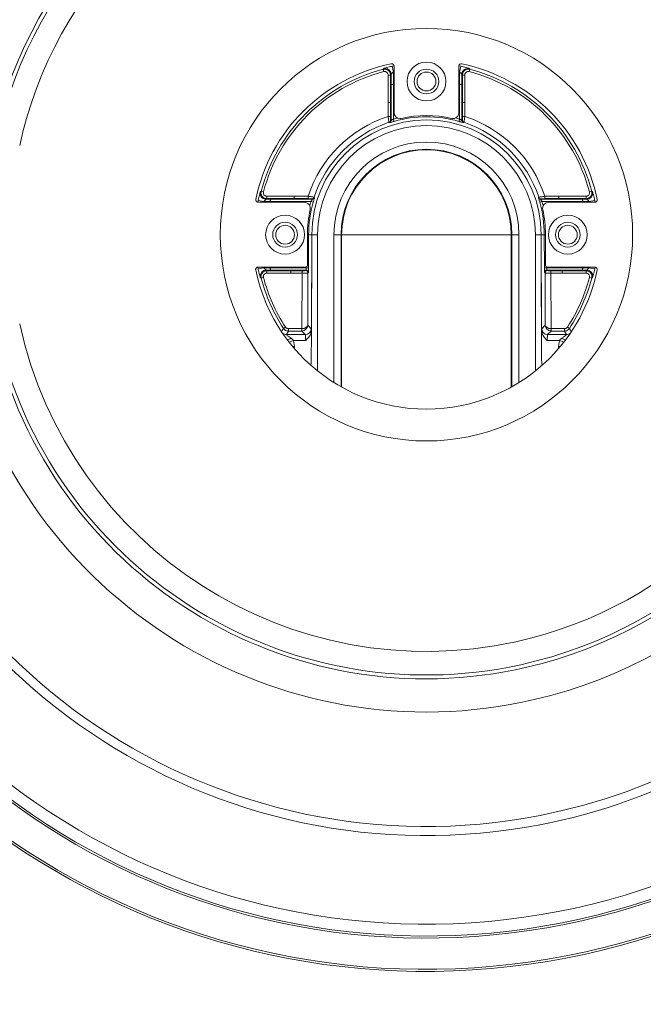
# Model space of a CAD drawing. Units: inches. Extents: x 0 to 420, y 0 to 297.
# Drawn here: x 72 to 109, y 68 to 127 of the extents above; entities that cross this region are included whole.
import ezdxf

# ---------------------------------------------------------------- set-up
doc = ezdxf.new("R2010")
doc.units = ezdxf.units.IN
doc.header["$MEASUREMENT"] = 0
doc.layers.add('Layer 1', color=7, linetype='Continuous')

# ---------------------------------------------------------------- blocks, each defined once
blk = doc.blocks.new('block 4')
at = {"layer": 'Layer 1', "lineweight": 0}
for points in [[(93.524, 123.992), (93.488, 124.129)], [(94.038, 124.31), (94.149, 124.332)], [(94.038, 124.31), (94.109, 123.963)], [(94.109, 123.963), (94.109, 123.23)], [(94.15, 121.522), (94.15, 124.319)], [(98.052, 124.319), (98.052, 121.522)], [(98.053, 124.332), (98.163, 124.31)], [(98.163, 124.31), (98.092, 123.963)], [(98.093, 123.23), (98.093, 123.962)], [(98.678, 124.174), (98.698, 124.149), (98.714, 124.129)], [(98.678, 123.992), (98.715, 124.129)], [(93.79, 123.786), (93.932, 123.786)], [(93.79, 122.138), (93.79, 123.785)], [(93.967, 123.831), (93.95, 123.81), (93.932, 123.786)], [(93.932, 123.786), (93.932, 122.138)], [(93.967, 123.203), (93.967, 123.832)], [(98.269, 123.786), (98.252, 123.81), (98.235, 123.831)], [(98.235, 123.831), (98.235, 123.202)], [(98.412, 123.786), (98.269, 123.786)], [(98.269, 122.138), (98.269, 123.785)], [(98.412, 123.786), (98.412, 122.138)], [(93.967, 121.053), (93.967, 123.203)], [(94.109, 123.23), (94.109, 121.13)], [(98.093, 121.13), (98.093, 123.23)], [(98.235, 123.203), (98.235, 121.053)], [(93.79, 121.295), (93.79, 122.138)], [(93.79, 122.138), (93.932, 122.138)], [(93.932, 122.138), (93.932, 121.295)], [(98.269, 121.295), (98.269, 122.138)], [(98.412, 122.138), (98.269, 122.138)], [(98.412, 122.138), (98.412, 121.295)], [(93.932, 121.295), (93.79, 121.295)], [(93.87, 120.918), (93.86, 120.926), (93.842, 120.939)], [(93.939, 121.073), (93.968, 121.053)], [(94.109, 121.13), (94.361, 121.198)], [(94.109, 121.13), (94.148, 120.994)], [(97.841, 121.198), (98.093, 121.13)], [(98.054, 120.994), (98.092, 121.13)], [(98.235, 121.053), (98.263, 121.073)], [(98.412, 121.295), (98.269, 121.295)], [(86.098, 116.749), (86.124, 116.769), (86.143, 116.785)], [(86.281, 116.749), (86.143, 116.785)], [(105.921, 116.749), (106.059, 116.785)], [(85.941, 116.124), (85.962, 116.234)], [(86.31, 116.164), (85.962, 116.234)], [(86.487, 116.341), (86.463, 116.322), (86.441, 116.305)], [(86.441, 116.305), (86.706, 116.305)], [(86.487, 116.483), (88.135, 116.483)], [(86.487, 116.483), (86.487, 116.341)], [(88.135, 116.341), (86.487, 116.341)], [(86.706, 116.305), (89.22, 116.305)], [(88.135, 116.483), (88.135, 116.341)], [(88.135, 116.483), (88.977, 116.483)], [(88.978, 116.341), (88.135, 116.341)], [(88.978, 116.483), (88.978, 116.341)], [(89.22, 116.305), (89.2, 116.333)], [(102.847, 116.403), (102.854, 116.413), (102.868, 116.43)], [(103.002, 116.333), (102.982, 116.305)], [(102.982, 116.305), (105.495, 116.305)], [(103.224, 116.483), (104.067, 116.483)], [(103.224, 116.341), (103.224, 116.482)], [(104.067, 116.341), (103.224, 116.341)], [(104.067, 116.483), (105.715, 116.483)], [(104.067, 116.483), (104.067, 116.341)], [(105.715, 116.341), (104.067, 116.341)], [(105.496, 116.305), (105.76, 116.305)], [(105.715, 116.483), (105.715, 116.341)], [(105.76, 116.305), (105.739, 116.322), (105.715, 116.341)], [(105.892, 116.164), (106.24, 116.234)], [(106.24, 116.234), (106.261, 116.124)], [(85.954, 116.124), (88.751, 116.124)], [(86.68, 116.164), (86.31, 116.164)], [(89.142, 116.164), (86.68, 116.164)], [(89.075, 115.911), (89.077, 115.92), (89.142, 116.163)], [(89.278, 116.125), (89.142, 116.164)], [(103.06, 116.164), (102.924, 116.125)], [(105.522, 116.164), (103.06, 116.164)], [(103.06, 116.164), (103.125, 115.92), (103.127, 115.911)], [(103.452, 116.124), (106.248, 116.124)], [(105.892, 116.164), (105.522, 116.164)], [(88.934, 112.271), (88.934, 114.172)], [(89.005, 114.172), (88.998, 112.18)], [(89.191, 114.172), (89.073, 114.172), (89.004, 114.172)], [(89.169, 108.406), (89.191, 114.172)], [(89.191, 114.172), (89.537, 114.172)], [(89.537, 114.172), (89.537, 105.973)], [(90.526, 114.172), (90.956, 114.172)], [(90.526, 105.27), (90.526, 114.171)], [(90.956, 114.172), (101.21, 114.172)], [(90.956, 114.172), (90.992, 114.172)], [(90.956, 114.172), (90.956, 105.016)], [(90.992, 114.172), (90.992, 104.996)], [(101.21, 114.172), (101.246, 114.172)], [(101.21, 104.996), (101.21, 114.171)], [(101.675, 114.172), (101.246, 114.172)], [(101.246, 105.016), (101.246, 114.172)], [(101.675, 114.172), (101.675, 105.271)], [(102.665, 114.172), (103.011, 114.172)], [(102.665, 105.973), (102.665, 114.171)], [(103.011, 114.172), (103.033, 108.405)], [(103.011, 114.172), (103.129, 114.172), (103.198, 114.172)], [(103.197, 114.172), (103.268, 114.172)], [(103.205, 112.179), (103.198, 114.172)], [(103.268, 114.172), (103.268, 112.271)], [(85.962, 112.109), (85.941, 112.219)], [(88.75, 112.22), (85.954, 112.22)], [(86.31, 112.18), (85.962, 112.109)], [(86.31, 112.18), (86.68, 112.18)], [(86.68, 112.18), (88.855, 112.18)], [(88.855, 112.18), (88.855, 112.236)], [(88.855, 112.18), (88.997, 112.179)], [(103.205, 112.179), (103.346, 112.18)], [(103.347, 112.236), (103.347, 112.18)], [(103.347, 112.18), (105.522, 112.18)], [(106.248, 112.22), (103.452, 112.22)], [(105.522, 112.18), (105.892, 112.18)], [(105.892, 112.18), (106.24, 112.109)], [(106.261, 112.219), (106.24, 112.11)], [(86.281, 111.594), (86.143, 111.558)], [(86.441, 112.038), (86.463, 112.021), (86.487, 112.002)], [(86.706, 112.038), (86.441, 112.038)], [(86.487, 112.003), (87.931, 112.003)], [(86.487, 111.861), (86.487, 112.002)], [(87.931, 111.861), (86.487, 111.861)], [(88.845, 112.038), (86.706, 112.038)], [(87.931, 112.003), (88.604, 112.003)], [(87.931, 111.861), (87.931, 112.002)], [(88.604, 111.861), (87.931, 111.861)], [(88.591, 108.515), (88.604, 111.861)], [(88.604, 112.003), (88.604, 111.861)], [(88.817, 112.01), (88.845, 112.038)], [(88.959, 111.868), (88.947, 108.719)], [(88.986, 111.896), (88.958, 111.868)], [(103.243, 111.868), (103.215, 111.895)], [(103.255, 108.719), (103.243, 111.868)], [(103.357, 112.038), (103.385, 112.01)], [(105.496, 112.038), (103.357, 112.038)], [(103.598, 112.003), (104.271, 112.003)], [(103.598, 111.861), (103.598, 112.002)], [(103.598, 111.861), (103.611, 108.515)], [(104.271, 111.861), (103.598, 111.861)], [(104.271, 112.003), (105.715, 112.003)], [(104.271, 111.861), (104.271, 112.002)], [(105.715, 111.861), (104.271, 111.861)], [(105.76, 112.038), (105.496, 112.038)], [(105.715, 112.003), (105.738, 112.021), (105.76, 112.038)], [(105.715, 111.861), (105.715, 112.002)], [(105.921, 111.594), (106.059, 111.558)], [(106.104, 111.595), (106.078, 111.574), (106.059, 111.558)], [(87.415, 108.393), (87.438, 108.437), (87.488, 108.533)], [(87.607, 108.611), (87.488, 108.533)], [(87.784, 108.515), (87.784, 108.374)], [(87.784, 108.515), (88.585, 108.515)], [(88.585, 108.373), (88.585, 108.515)], [(88.585, 108.515), (88.591, 108.515)], [(88.591, 108.515), (88.595, 108.374)], [(88.947, 108.719), (89.157, 108.507)], [(103.045, 108.507), (103.255, 108.719)], [(103.606, 108.373), (103.611, 108.515)], [(103.611, 108.515), (103.617, 108.515)], [(103.617, 108.515), (103.617, 108.374)], [(103.617, 108.515), (104.417, 108.515)], [(104.418, 108.515), (104.418, 108.374)], [(104.595, 108.611), (104.714, 108.533)], [(87.784, 108.373), (87.667, 108.154)], [(87.667, 108.154), (88.803, 108.154)], [(88.585, 108.373), (87.785, 108.373)], [(88.585, 108.373), (88.596, 108.373)], [(88.803, 108.154), (88.585, 108.373)], [(103.617, 108.373), (103.399, 108.154)], [(103.399, 108.154), (104.535, 108.154)], [(103.606, 108.373), (103.617, 108.373)], [(104.418, 108.373), (103.617, 108.373)], [(104.535, 108.154), (104.417, 108.373)], [(88.092, 107.8), (87.826, 107.704)], [(88.155, 107.441), (88.039, 107.441)], [(88.824, 107.8), (88.092, 107.8)], [(88.092, 107.8), (88.155, 107.441)], [(88.155, 107.441), (88.155, 107.304)], [(104.109, 107.8), (103.378, 107.8)], [(104.047, 107.441), (104.109, 107.8)], [(104.163, 107.441), (104.047, 107.441)], [(104.047, 107.304), (104.047, 107.441)], [(104.376, 107.704), (104.11, 107.8)]]:
    blk.add_lwpolyline(points, dxfattribs=at)
for points, knots in [([(92.198, 158.352), (67.798, 156.196), (49.765, 134.668), (51.921, 110.269), (54.076, 85.869), (75.604, 67.836), (100.004, 69.992), (124.404, 72.147), (142.437, 93.675), (140.281, 118.075), (138.389, 139.486), (121.416, 156.46), (100.004, 158.352)], [0, 0, 0, 0, 1, 1, 1, 2, 2, 2, 3, 3, 3, 4, 4, 4, 4]), ([(92.074, 158.216), (67.749, 155.992), (49.832, 134.47), (52.056, 110.145), (54.281, 85.82), (75.802, 67.903), (100.128, 70.127), (124.453, 72.351), (142.37, 93.873), (140.145, 118.199), (138.203, 139.444), (121.373, 156.274), (100.128, 158.216)], [0, 0, 0, 0, 1, 1, 1, 2, 2, 2, 3, 3, 3, 4, 4, 4, 4]), ([(92.074, 156.327), (68.792, 154.103), (51.721, 133.426), (53.945, 110.145), (56.17, 86.863), (76.846, 69.792), (100.128, 72.016), (123.41, 74.24), (140.48, 94.917), (138.256, 118.199), (136.326, 138.403), (120.333, 154.397), (100.128, 156.327)], [0, 0, 0, 0, 1, 1, 1, 2, 2, 2, 3, 3, 3, 4, 4, 4, 4]), ([(92.198, 156.214), (68.978, 154.059), (51.903, 133.489), (54.058, 110.269), (56.214, 87.049), (76.785, 69.973), (100.004, 72.129), (123.223, 74.284), (140.299, 94.855), (138.144, 118.075), (136.265, 138.31), (120.238, 154.336), (100.004, 156.214)], [0, 0, 0, 0, 1, 1, 1, 2, 2, 2, 3, 3, 3, 4, 4, 4, 4]), ([(93.413, 155.598), (70.534, 154.114), (53.19, 134.363), (54.674, 111.484), (56.159, 88.605), (75.909, 71.261), (98.789, 72.745), (121.668, 74.229), (139.012, 93.98), (137.528, 116.86), (136.178, 137.669), (119.599, 154.249), (98.789, 155.598)], [0, 0, 0, 0, 1, 1, 1, 2, 2, 2, 3, 3, 3, 4, 4, 4, 4]), ([(131.769, 120.197), (128.441, 139.896), (109.775, 153.167), (90.075, 149.84), (74.892, 147.276), (62.998, 135.38), (60.433, 120.197)], [0, 0, 0, 0, 1, 1, 1, 2, 2, 2, 2]), ([(131.062, 121.02), (127.28, 140.329), (108.561, 152.915), (89.253, 149.133), (75.037, 146.349), (63.924, 135.235), (61.139, 121.02)], [0, 0, 0, 0, 1, 1, 1, 2, 2, 2, 2]), ([(124.09, 120.669), (120.502, 136.126), (105.062, 145.749), (89.603, 142.161), (78.927, 139.682), (70.59, 131.345), (68.112, 120.669)], [0, 0, 0, 0, 1, 1, 1, 2, 2, 2, 2]), ([(122.145, 120.218), (118.806, 134.602), (104.439, 143.555), (90.055, 140.215), (80.12, 137.91), (72.363, 130.152), (70.057, 120.218)], [0, 0, 0, 0, 1, 1, 1, 2, 2, 2, 2]), ([(121.99, 119.849), (118.854, 134.148), (104.722, 143.196), (90.424, 140.06), (80.319, 137.845), (72.428, 129.953), (70.212, 119.849)], [0, 0, 0, 0, 1, 1, 1, 2, 2, 2, 2]), ([(120.606, 119.546), (117.638, 133.078), (104.261, 141.645), (90.727, 138.676), (81.163, 136.579), (73.694, 129.109), (71.596, 119.546)], [0, 0, 0, 0, 1, 1, 1, 2, 2, 2, 2]), ([(83.682, 114.172), (83.682, 121.031), (89.242, 126.59), (96.101, 126.59), (102.96, 126.59), (108.519, 121.031), (108.519, 114.172), (108.519, 107.313), (102.96, 101.753), (96.101, 101.753), (89.242, 101.753), (83.682, 107.313), (83.682, 114.172)], [0, 0, 0, 0, 1, 1, 1, 2, 2, 2, 3, 3, 3, 4, 4, 4, 4]), ([(94.93, 123.397), (94.93, 124.043), (95.454, 124.568), (96.101, 124.568), (96.748, 124.568), (97.272, 124.043), (97.272, 123.397), (97.272, 122.75), (96.748, 122.226), (96.101, 122.226), (95.454, 122.226), (94.93, 122.75), (94.93, 123.397)], [0, 0, 0, 0, 1, 1, 1, 2, 2, 2, 3, 3, 3, 4, 4, 4, 4]), ([(93.488, 124.129), (93.504, 124.132), (93.52, 124.136), (93.536, 124.138), (93.576, 124.144), (93.616, 124.141), (93.656, 124.132), (93.694, 124.123), (93.732, 124.108), (93.765, 124.086), (93.799, 124.066), (93.829, 124.039), (93.855, 124.008), (93.879, 123.976), (93.9, 123.941), (93.912, 123.903), (93.925, 123.866), (93.928, 123.826), (93.932, 123.786)], [0, 0, 0, 0, 1, 1, 1, 2, 2, 2, 3, 3, 3, 4, 4, 4, 5, 5, 5, 6, 6, 6, 6]), ([(94.038, 124.31), (94.004, 124.303), (93.969, 124.296), (93.936, 124.289), (93.879, 124.276), (93.824, 124.263), (93.773, 124.25), (93.725, 124.238), (93.681, 124.227), (93.644, 124.215), (93.607, 124.205), (93.577, 124.196), (93.558, 124.189), (93.539, 124.182), (93.532, 124.178), (93.524, 124.175)], [0, 0, 0, 0, 1, 1, 1, 2, 2, 2, 3, 3, 3, 4, 4, 4, 5, 5, 5, 5]), ([(93.79, 123.786), (93.788, 123.81), (93.786, 123.834), (93.778, 123.856), (93.771, 123.879), (93.759, 123.9), (93.743, 123.919), (93.729, 123.938), (93.711, 123.954), (93.691, 123.966), (93.671, 123.979), (93.648, 123.988), (93.625, 123.994), (93.601, 123.999), (93.577, 124), (93.553, 123.997), (93.543, 123.996), (93.533, 123.994), (93.524, 123.992)], [0, 0, 0, 0, 1, 1, 1, 2, 2, 2, 3, 3, 3, 4, 4, 4, 5, 5, 5, 6, 6, 6, 6]), ([(93.967, 123.831), (93.967, 124.028), (93.807, 124.186), (93.612, 124.185), (93.582, 124.185), (93.553, 124.182), (93.525, 124.174)], [0, 0, 0, 0, 1, 1, 1, 2, 2, 2, 2]), ([(93.967, 123.831), (93.969, 123.835), (93.97, 123.838), (93.975, 123.843), (93.982, 123.853), (93.991, 123.862), (94, 123.871), (94.01, 123.882), (94.022, 123.893), (94.036, 123.905), (94.05, 123.917), (94.065, 123.93), (94.081, 123.942), (94.09, 123.949), (94.1, 123.956), (94.109, 123.963)], [0, 0, 0, 0, 1, 1, 1, 2, 2, 2, 3, 3, 3, 4, 4, 4, 5, 5, 5, 5]), ([(94.15, 124.319), (94.15, 124.397), (94.086, 124.461), (94.007, 124.461), (93.998, 124.461), (93.988, 124.459), (93.979, 124.458)], [0, 0, 0, 0, 1, 1, 1, 2, 2, 2, 2]), ([(95.356, 123.397), (95.356, 123.809), (95.69, 124.142), (96.101, 124.142), (96.513, 124.142), (96.846, 123.809), (96.846, 123.397), (96.846, 122.985), (96.513, 122.652), (96.101, 122.652), (95.69, 122.652), (95.356, 122.985), (95.356, 123.397)], [0, 0, 0, 0, 1, 1, 1, 2, 2, 2, 3, 3, 3, 4, 4, 4, 4]), ([(95.533, 123.397), (95.533, 123.71), (95.787, 123.965), (96.101, 123.965), (96.415, 123.965), (96.669, 123.71), (96.669, 123.397), (96.669, 123.084), (96.415, 122.829), (96.101, 122.829), (95.787, 122.829), (95.533, 123.084), (95.533, 123.397)], [0, 0, 0, 0, 1, 1, 1, 2, 2, 2, 3, 3, 3, 4, 4, 4, 4]), ([(98.223, 124.458), (98.147, 124.473), (98.071, 124.424), (98.055, 124.347), (98.053, 124.338), (98.052, 124.328), (98.052, 124.319)], [0, 0, 0, 0, 1, 1, 1, 2, 2, 2, 2]), ([(98.235, 123.831), (98.234, 123.833), (98.234, 123.834), (98.233, 123.837), (98.23, 123.841), (98.223, 123.849), (98.215, 123.857), (98.206, 123.867), (98.195, 123.877), (98.183, 123.889), (98.17, 123.901), (98.156, 123.913), (98.141, 123.926), (98.125, 123.938), (98.109, 123.951), (98.093, 123.963)], [0, 0, 0, 0, 1, 1, 1, 2, 2, 2, 3, 3, 3, 4, 4, 4, 5, 5, 5, 5]), ([(98.678, 124.174), (98.676, 124.176), (98.673, 124.178), (98.669, 124.18), (98.659, 124.184), (98.636, 124.191), (98.606, 124.201), (98.575, 124.211), (98.536, 124.222), (98.491, 124.234), (98.445, 124.247), (98.393, 124.259), (98.338, 124.273), (98.282, 124.285), (98.222, 124.298), (98.163, 124.31)], [0, 0, 0, 0, 1, 1, 1, 2, 2, 2, 3, 3, 3, 4, 4, 4, 5, 5, 5, 5]), ([(98.269, 123.786), (98.27, 123.802), (98.271, 123.82), (98.273, 123.836), (98.278, 123.875), (98.291, 123.914), (98.309, 123.948), (98.328, 123.984), (98.352, 124.016), (98.381, 124.043), (98.41, 124.071), (98.444, 124.094), (98.48, 124.11), (98.517, 124.127), (98.556, 124.137), (98.595, 124.139), (98.635, 124.142), (98.674, 124.135), (98.714, 124.129)], [0, 0, 0, 0, 1, 1, 1, 2, 2, 2, 3, 3, 3, 4, 4, 4, 5, 5, 5, 6, 6, 6, 6]), ([(98.678, 123.992), (98.654, 123.995), (98.631, 123.999), (98.607, 123.998), (98.583, 123.997), (98.56, 123.99), (98.538, 123.981), (98.516, 123.97), (98.495, 123.957), (98.479, 123.941), (98.461, 123.925), (98.447, 123.905), (98.436, 123.884), (98.424, 123.862), (98.416, 123.839), (98.413, 123.816), (98.413, 123.806), (98.412, 123.796), (98.412, 123.786)], [0, 0, 0, 0, 1, 1, 1, 2, 2, 2, 3, 3, 3, 4, 4, 4, 5, 5, 5, 6, 6, 6, 6]), ([(94.109, 123.23), (94.096, 123.227), (94.083, 123.224), (94.07, 123.221), (94.054, 123.217), (94.04, 123.215), (94.026, 123.212), (94.013, 123.21), (94.002, 123.207), (93.992, 123.205), (93.983, 123.204), (93.976, 123.203), (93.972, 123.203), (93.972, 123.203), (93.967, 123.203), (93.967, 123.203)], [0, 0, 0, 0, 1, 1, 1, 2, 2, 2, 3, 3, 3, 4, 4, 4, 5, 5, 5, 5]), ([(98.235, 123.203), (98.235, 123.203), (98.229, 123.203), (98.229, 123.203), (98.225, 123.203), (98.218, 123.204), (98.208, 123.206), (98.2, 123.207), (98.188, 123.21), (98.176, 123.212), (98.163, 123.215), (98.149, 123.217), (98.134, 123.221), (98.12, 123.224), (98.106, 123.227), (98.093, 123.23)], [0, 0, 0, 0, 1, 1, 1, 2, 2, 2, 3, 3, 3, 4, 4, 4, 5, 5, 5, 5]), ([(103.011, 114.172), (103.011, 117.988), (99.917, 121.082), (96.101, 121.082), (92.284, 121.082), (89.191, 117.988), (89.191, 114.172)], [0, 0, 0, 0, 1, 1, 1, 2, 2, 2, 2]), ([(93.843, 120.938), (93.842, 120.94), (93.842, 120.942), (93.841, 120.944), (93.839, 120.95), (93.836, 120.964), (93.833, 120.984), (93.83, 121.005), (93.826, 121.032), (93.821, 121.063), (93.816, 121.095), (93.811, 121.132), (93.806, 121.172), (93.801, 121.211), (93.796, 121.252), (93.79, 121.295)], [0, 0, 0, 0, 1, 1, 1, 2, 2, 2, 3, 3, 3, 4, 4, 4, 5, 5, 5, 5]), ([(93.87, 120.918), (93.871, 120.918), (93.872, 120.918), (93.875, 120.918), (93.88, 120.918), (93.891, 120.921), (93.906, 120.926), (93.923, 120.93), (93.944, 120.935), (93.969, 120.942), (93.994, 120.95), (94.023, 120.958), (94.053, 120.967), (94.084, 120.975), (94.116, 120.985), (94.148, 120.994)], [0, 0, 0, 0, 1, 1, 1, 2, 2, 2, 3, 3, 3, 4, 4, 4, 5, 5, 5, 5]), ([(93.932, 121.295), (93.932, 121.269), (93.932, 121.243), (93.933, 121.218), (93.933, 121.193), (93.933, 121.17), (93.934, 121.15), (93.934, 121.131), (93.935, 121.114), (93.936, 121.101), (93.936, 121.089), (93.938, 121.08), (93.938, 121.076)], [0, 0, 0, 0, 1, 1, 1, 2, 2, 2, 3, 3, 3, 4, 4, 4, 4]), ([(94.109, 121.13), (94.093, 121.121), (94.077, 121.112), (94.061, 121.102), (94.045, 121.094), (94.031, 121.086), (94.018, 121.078), (94.006, 121.071), (93.995, 121.065), (93.986, 121.06), (93.978, 121.057), (93.972, 121.053), (93.969, 121.053)], [0, 0, 0, 0, 1, 1, 1, 2, 2, 2, 3, 3, 3, 4, 4, 4, 4]), ([(94.15, 121.522), (94.15, 121.327), (94.308, 121.167), (94.504, 121.167), (94.53, 121.167), (94.555, 121.17), (94.58, 121.176)], [0, 0, 0, 0, 1, 1, 1, 2, 2, 2, 2]), ([(97.622, 121.176), (97.814, 121.134), (98.003, 121.255), (98.045, 121.447), (98.05, 121.472), (98.052, 121.497), (98.052, 121.522)], [0, 0, 0, 0, 1, 1, 1, 2, 2, 2, 2]), ([(98.054, 120.994), (98.075, 120.987), (98.098, 120.981), (98.119, 120.975), (98.149, 120.967), (98.178, 120.958), (98.204, 120.951), (98.229, 120.944), (98.252, 120.937), (98.271, 120.932), (98.29, 120.927), (98.304, 120.922), (98.314, 120.92), (98.324, 120.919), (98.328, 120.919), (98.332, 120.919)], [0, 0, 0, 0, 1, 1, 1, 2, 2, 2, 3, 3, 3, 4, 4, 4, 5, 5, 5, 5]), ([(98.235, 121.053), (98.233, 121.054), (98.231, 121.054), (98.226, 121.056), (98.22, 121.058), (98.213, 121.062), (98.204, 121.068), (98.193, 121.073), (98.182, 121.079), (98.169, 121.087), (98.156, 121.094), (98.141, 121.102), (98.126, 121.111), (98.116, 121.118), (98.103, 121.124), (98.093, 121.13)], [0, 0, 0, 0, 1, 1, 1, 2, 2, 2, 3, 3, 3, 4, 4, 4, 5, 5, 5, 5]), ([(98.263, 121.073), (98.263, 121.076), (98.264, 121.079), (98.265, 121.087), (98.265, 121.094), (98.266, 121.106), (98.267, 121.121), (98.268, 121.137), (98.268, 121.154), (98.268, 121.174), (98.269, 121.194), (98.269, 121.217), (98.27, 121.241), (98.27, 121.241), (98.27, 121.294), (98.27, 121.294)], [0, 0, 0, 0, 1, 1, 1, 2, 2, 2, 3, 3, 3, 4, 4, 4, 5, 5, 5, 5]), ([(98.412, 121.295), (98.408, 121.266), (98.404, 121.237), (98.4, 121.208), (98.396, 121.17), (98.391, 121.133), (98.386, 121.101), (98.382, 121.068), (98.378, 121.04), (98.374, 121.016), (98.37, 120.992), (98.367, 120.973), (98.365, 120.96), (98.362, 120.949), (98.361, 120.944), (98.359, 120.938)], [0, 0, 0, 0, 1, 1, 1, 2, 2, 2, 3, 3, 3, 4, 4, 4, 5, 5, 5, 5]), ([(102.665, 114.172), (102.665, 117.796), (99.726, 120.736), (96.101, 120.736), (92.476, 120.736), (89.537, 117.796), (89.537, 114.172)], [0, 0, 0, 0, 1, 1, 1, 2, 2, 2, 2]), ([(101.675, 114.172), (101.675, 117.251), (99.18, 119.746), (96.101, 119.746), (93.022, 119.746), (90.526, 117.251), (90.526, 114.172)], [0, 0, 0, 0, 1, 1, 1, 2, 2, 2, 2]), ([(101.246, 114.172), (101.246, 117.013), (98.942, 119.317), (96.101, 119.317), (93.259, 119.317), (90.956, 117.013), (90.956, 114.172)], [0, 0, 0, 0, 1, 1, 1, 2, 2, 2, 2]), ([(101.21, 114.172), (101.21, 116.993), (98.923, 119.281), (96.101, 119.281), (93.279, 119.281), (90.991, 116.993), (90.991, 114.172)], [0, 0, 0, 0, 1, 1, 1, 2, 2, 2, 2]), ([(86.487, 116.341), (86.47, 116.341), (86.453, 116.342), (86.437, 116.344), (86.397, 116.349), (86.359, 116.361), (86.324, 116.38), (86.288, 116.399), (86.256, 116.423), (86.229, 116.452), (86.201, 116.481), (86.179, 116.514), (86.162, 116.551), (86.147, 116.588), (86.135, 116.627), (86.133, 116.667), (86.131, 116.706), (86.137, 116.745), (86.144, 116.785)], [0, 0, 0, 0, 1, 1, 1, 2, 2, 2, 3, 3, 3, 4, 4, 4, 5, 5, 5, 6, 6, 6, 6]), ([(106.058, 116.785), (106.062, 116.769), (106.065, 116.752), (106.067, 116.736), (106.072, 116.697), (106.07, 116.656), (106.061, 116.617), (106.052, 116.579), (106.037, 116.541), (106.016, 116.507), (105.994, 116.473), (105.968, 116.444), (105.937, 116.418), (105.906, 116.393), (105.87, 116.372), (105.832, 116.36), (105.795, 116.348), (105.755, 116.344), (105.715, 116.34)], [0, 0, 0, 0, 1, 1, 1, 2, 2, 2, 3, 3, 3, 4, 4, 4, 5, 5, 5, 6, 6, 6, 6]), ([(85.815, 116.294), (85.799, 116.217), (85.848, 116.142), (85.925, 116.126), (85.935, 116.124), (85.945, 116.124), (85.954, 116.124)], [0, 0, 0, 0, 1, 1, 1, 2, 2, 2, 2]), ([(86.098, 116.749), (86.097, 116.746), (86.095, 116.744), (86.093, 116.74), (86.088, 116.729), (86.081, 116.707), (86.071, 116.677), (86.062, 116.646), (86.05, 116.607), (86.038, 116.561), (86.026, 116.516), (86.013, 116.464), (86, 116.409), (85.988, 116.352), (85.974, 116.293), (85.962, 116.234)], [0, 0, 0, 0, 1, 1, 1, 2, 2, 2, 3, 3, 3, 4, 4, 4, 5, 5, 5, 5]), ([(86.281, 116.749), (86.277, 116.726), (86.273, 116.702), (86.275, 116.677), (86.276, 116.654), (86.282, 116.63), (86.292, 116.609), (86.302, 116.587), (86.315, 116.566), (86.332, 116.549), (86.348, 116.531), (86.367, 116.517), (86.388, 116.506), (86.41, 116.495), (86.433, 116.487), (86.457, 116.485), (86.466, 116.483), (86.476, 116.482), (86.487, 116.482)], [0, 0, 0, 0, 1, 1, 1, 2, 2, 2, 3, 3, 3, 4, 4, 4, 5, 5, 5, 6, 6, 6, 6]), ([(86.31, 116.164), (86.322, 116.18), (86.334, 116.196), (86.347, 116.211), (86.359, 116.227), (86.371, 116.241), (86.383, 116.254), (86.395, 116.266), (86.406, 116.277), (86.415, 116.286), (86.424, 116.294), (86.432, 116.3), (86.436, 116.303), (86.438, 116.304), (86.44, 116.304), (86.442, 116.305)], [0, 0, 0, 0, 1, 1, 1, 2, 2, 2, 3, 3, 3, 4, 4, 4, 5, 5, 5, 5]), ([(86.706, 116.305), (86.706, 116.305), (86.706, 116.299), (86.706, 116.299), (86.706, 116.296), (86.705, 116.288), (86.704, 116.279), (86.701, 116.27), (86.699, 116.259), (86.697, 116.247), (86.694, 116.234), (86.692, 116.22), (86.689, 116.204), (86.686, 116.191), (86.683, 116.177), (86.68, 116.164)], [0, 0, 0, 0, 1, 1, 1, 2, 2, 2, 3, 3, 3, 4, 4, 4, 5, 5, 5, 5]), ([(88.978, 116.483), (89.007, 116.479), (89.036, 116.475), (89.064, 116.471), (89.103, 116.467), (89.139, 116.462), (89.172, 116.457), (89.204, 116.453), (89.232, 116.448), (89.257, 116.444), (89.28, 116.441), (89.3, 116.438), (89.312, 116.436), (89.325, 116.433), (89.329, 116.432), (89.334, 116.43)], [0, 0, 0, 0, 1, 1, 1, 2, 2, 2, 3, 3, 3, 4, 4, 4, 5, 5, 5, 5]), ([(89.2, 116.333), (89.197, 116.334), (89.194, 116.335), (89.186, 116.336), (89.179, 116.337), (89.166, 116.337), (89.152, 116.338), (89.136, 116.339), (89.119, 116.339), (89.099, 116.339), (89.079, 116.34), (89.055, 116.34), (89.032, 116.34), (89.014, 116.341), (88.996, 116.341), (88.978, 116.341)], [0, 0, 0, 0, 1, 1, 1, 2, 2, 2, 3, 3, 3, 4, 4, 4, 5, 5, 5, 5]), ([(89.22, 116.305), (89.22, 116.303), (89.22, 116.301), (89.218, 116.296), (89.215, 116.291), (89.211, 116.284), (89.205, 116.274), (89.2, 116.263), (89.193, 116.253), (89.186, 116.24), (89.178, 116.226), (89.17, 116.212), (89.161, 116.197), (89.155, 116.185), (89.149, 116.174), (89.142, 116.164)], [0, 0, 0, 0, 1, 1, 1, 2, 2, 2, 3, 3, 3, 4, 4, 4, 5, 5, 5, 5]), ([(89.278, 116.125), (89.285, 116.146), (89.291, 116.169), (89.298, 116.19), (89.306, 116.22), (89.315, 116.249), (89.322, 116.275), (89.329, 116.3), (89.335, 116.322), (89.34, 116.342), (89.345, 116.36), (89.35, 116.375), (89.352, 116.385), (89.354, 116.396), (89.354, 116.399), (89.354, 116.403)], [0, 0, 0, 0, 1, 1, 1, 2, 2, 2, 3, 3, 3, 4, 4, 4, 5, 5, 5, 5]), ([(102.847, 116.403), (102.847, 116.403), (102.847, 116.398), (102.847, 116.398), (102.848, 116.393), (102.851, 116.381), (102.854, 116.366), (102.859, 116.35), (102.865, 116.328), (102.872, 116.304), (102.878, 116.279), (102.887, 116.25), (102.896, 116.219), (102.905, 116.189), (102.914, 116.156), (102.923, 116.125)], [0, 0, 0, 0, 1, 1, 1, 2, 2, 2, 3, 3, 3, 4, 4, 4, 5, 5, 5, 5]), ([(102.868, 116.43), (102.869, 116.431), (102.87, 116.431), (102.873, 116.432), (102.879, 116.433), (102.893, 116.436), (102.913, 116.44), (102.934, 116.443), (102.961, 116.447), (102.992, 116.451), (103.024, 116.456), (103.061, 116.462), (103.102, 116.467), (103.141, 116.472), (103.182, 116.477), (103.224, 116.482)], [0, 0, 0, 0, 1, 1, 1, 2, 2, 2, 3, 3, 3, 4, 4, 4, 5, 5, 5, 5]), ([(103.06, 116.164), (103.051, 116.18), (103.041, 116.196), (103.031, 116.212), (103.023, 116.227), (103.015, 116.241), (103.008, 116.255), (103, 116.267), (102.994, 116.278), (102.99, 116.287), (102.986, 116.295), (102.983, 116.3), (102.982, 116.303)], [0, 0, 0, 0, 1, 1, 1, 2, 2, 2, 3, 3, 3, 4, 4, 4, 4]), ([(103.224, 116.341), (103.198, 116.341), (103.171, 116.34), (103.147, 116.34), (103.123, 116.34), (103.099, 116.339), (103.079, 116.338), (103.06, 116.338), (103.043, 116.337), (103.031, 116.336), (103.018, 116.336), (103.01, 116.335), (103.005, 116.334)], [0, 0, 0, 0, 1, 1, 1, 2, 2, 2, 3, 3, 3, 4, 4, 4, 4]), ([(105.522, 116.164), (105.519, 116.177), (105.516, 116.19), (105.514, 116.202), (105.511, 116.218), (105.508, 116.233), (105.505, 116.246), (105.503, 116.26), (105.5, 116.271), (105.499, 116.28), (105.497, 116.289), (105.496, 116.296), (105.496, 116.3), (105.495, 116.303), (105.496, 116.304), (105.496, 116.305)], [0, 0, 0, 0, 1, 1, 1, 2, 2, 2, 3, 3, 3, 4, 4, 4, 5, 5, 5, 5]), ([(105.715, 116.483), (105.739, 116.485), (105.763, 116.487), (105.786, 116.495), (105.808, 116.502), (105.829, 116.514), (105.848, 116.528), (105.867, 116.544), (105.883, 116.562), (105.896, 116.582), (105.908, 116.603), (105.918, 116.625), (105.923, 116.648), (105.928, 116.672), (105.93, 116.696), (105.927, 116.72), (105.925, 116.729), (105.923, 116.739), (105.921, 116.749)], [0, 0, 0, 0, 1, 1, 1, 2, 2, 2, 3, 3, 3, 4, 4, 4, 5, 5, 5, 6, 6, 6, 6]), ([(105.76, 116.305), (105.957, 116.306), (106.115, 116.465), (106.115, 116.661), (106.115, 116.691), (106.111, 116.72), (106.104, 116.749)], [0, 0, 0, 0, 1, 1, 1, 2, 2, 2, 2]), ([(105.892, 116.164), (105.885, 116.173), (105.878, 116.183), (105.871, 116.192), (105.859, 116.208), (105.847, 116.223), (105.834, 116.237), (105.822, 116.25), (105.81, 116.262), (105.801, 116.272), (105.791, 116.282), (105.782, 116.29), (105.774, 116.296), (105.767, 116.302), (105.764, 116.304), (105.76, 116.305)], [0, 0, 0, 0, 1, 1, 1, 2, 2, 2, 3, 3, 3, 4, 4, 4, 5, 5, 5, 5]), ([(106.24, 116.234), (106.232, 116.269), (106.225, 116.303), (106.218, 116.337), (106.206, 116.394), (106.192, 116.449), (106.179, 116.5), (106.167, 116.548), (106.155, 116.592), (106.145, 116.629), (106.135, 116.665), (106.125, 116.695), (106.119, 116.714), (106.112, 116.733), (106.108, 116.741), (106.104, 116.749)], [0, 0, 0, 0, 1, 1, 1, 2, 2, 2, 3, 3, 3, 4, 4, 4, 5, 5, 5, 5]), ([(106.248, 116.124), (106.327, 116.124), (106.39, 116.187), (106.39, 116.265), (106.39, 116.275), (106.389, 116.285), (106.387, 116.293)], [0, 0, 0, 0, 1, 1, 1, 2, 2, 2, 2]), ([(89.097, 115.693), (89.139, 115.885), (89.017, 116.074), (88.826, 116.115), (88.801, 116.121), (88.775, 116.123), (88.75, 116.123)], [0, 0, 0, 0, 1, 1, 1, 2, 2, 2, 2]), ([(103.452, 116.124), (103.256, 116.124), (103.097, 115.964), (103.097, 115.768), (103.097, 115.743), (103.1, 115.718), (103.105, 115.693)], [0, 0, 0, 0, 1, 1, 1, 2, 2, 2, 2]), ([(86.414, 114.172), (86.414, 114.818), (86.939, 115.342), (87.585, 115.342), (88.232, 115.342), (88.756, 114.818), (88.756, 114.172), (88.756, 113.525), (88.232, 113.001), (87.585, 113.001), (86.939, 113.001), (86.414, 113.525), (86.414, 114.172)], [0, 0, 0, 0, 1, 1, 1, 2, 2, 2, 3, 3, 3, 4, 4, 4, 4]), ([(103.446, 114.172), (103.446, 114.818), (103.97, 115.342), (104.617, 115.342), (105.263, 115.342), (105.787, 114.818), (105.787, 114.172), (105.787, 113.525), (105.263, 113.001), (104.617, 113.001), (103.97, 113.001), (103.446, 113.525), (103.446, 114.172)], [0, 0, 0, 0, 1, 1, 1, 2, 2, 2, 3, 3, 3, 4, 4, 4, 4]), ([(86.84, 114.172), (86.84, 114.583), (87.174, 114.917), (87.585, 114.917), (87.997, 114.917), (88.331, 114.583), (88.331, 114.172), (88.331, 113.761), (87.997, 113.426), (87.585, 113.426), (87.174, 113.426), (86.84, 113.761), (86.84, 114.172)], [0, 0, 0, 0, 1, 1, 1, 2, 2, 2, 3, 3, 3, 4, 4, 4, 4]), ([(87.018, 114.172), (87.018, 114.485), (87.272, 114.739), (87.586, 114.739), (87.899, 114.739), (88.153, 114.485), (88.153, 114.172), (88.153, 113.858), (87.899, 113.604), (87.586, 113.604), (87.272, 113.604), (87.018, 113.858), (87.018, 114.172)], [0, 0, 0, 0, 1, 1, 1, 2, 2, 2, 3, 3, 3, 4, 4, 4, 4]), ([(103.871, 114.172), (103.871, 114.583), (104.205, 114.917), (104.616, 114.917), (105.028, 114.917), (105.362, 114.583), (105.362, 114.172), (105.362, 113.761), (105.028, 113.426), (104.616, 113.426), (104.205, 113.426), (103.871, 113.761), (103.871, 114.172)], [0, 0, 0, 0, 1, 1, 1, 2, 2, 2, 3, 3, 3, 4, 4, 4, 4]), ([(104.049, 114.172), (104.049, 114.485), (104.303, 114.739), (104.616, 114.739), (104.93, 114.739), (105.184, 114.485), (105.184, 114.172), (105.184, 113.858), (104.93, 113.604), (104.616, 113.604), (104.303, 113.604), (104.049, 113.858), (104.049, 114.172)], [0, 0, 0, 0, 1, 1, 1, 2, 2, 2, 3, 3, 3, 4, 4, 4, 4]), ([(89.191, 114.172), (89.189, 112.665), (89.188, 111.159), (89.181, 109.652), (89.176, 108.56), (89.167, 107.467), (89.16, 106.375)], [0, 0, 0, 0, 1, 1, 1, 2, 2, 2, 2]), ([(103.043, 106.354), (103.034, 107.454), (103.027, 108.552), (103.021, 109.652), (103.014, 111.158), (103.013, 112.665), (103.012, 114.171)], [0, 0, 0, 0, 1, 1, 1, 2, 2, 2, 2]), ([(85.954, 112.22), (85.875, 112.22), (85.812, 112.156), (85.812, 112.078), (85.812, 112.068), (85.813, 112.059), (85.815, 112.05)], [0, 0, 0, 0, 1, 1, 1, 2, 2, 2, 2]), ([(85.815, 112.05), (86.987, 106.369), (92.543, 102.713), (98.224, 103.885), (102.33, 104.733), (105.54, 107.942), (106.387, 112.05)], [0, 0, 0, 0, 1, 1, 1, 2, 2, 2, 2]), ([(85.962, 112.109), (85.969, 112.074), (85.976, 112.04), (85.984, 112.007), (85.996, 111.949), (86.01, 111.894), (86.022, 111.844), (86.035, 111.795), (86.047, 111.752), (86.057, 111.714), (86.067, 111.679), (86.077, 111.648), (86.083, 111.628), (86.09, 111.61), (86.094, 111.602), (86.097, 111.594)], [0, 0, 0, 0, 1, 1, 1, 2, 2, 2, 3, 3, 3, 4, 4, 4, 5, 5, 5, 5]), ([(86.31, 112.18), (86.317, 112.17), (86.324, 112.161), (86.33, 112.152), (86.343, 112.136), (86.355, 112.12), (86.368, 112.106), (86.38, 112.094), (86.391, 112.081), (86.401, 112.071), (86.411, 112.061), (86.42, 112.053), (86.427, 112.047), (86.435, 112.042), (86.438, 112.04), (86.442, 112.038)], [0, 0, 0, 0, 1, 1, 1, 2, 2, 2, 3, 3, 3, 4, 4, 4, 5, 5, 5, 5]), ([(86.68, 112.18), (86.683, 112.167), (86.686, 112.154), (86.688, 112.141), (86.691, 112.125), (86.694, 112.11), (86.697, 112.097), (86.699, 112.084), (86.701, 112.073), (86.703, 112.063), (86.705, 112.054), (86.706, 112.047), (86.706, 112.043), (86.706, 112.043), (86.706, 112.038), (86.706, 112.038)], [0, 0, 0, 0, 1, 1, 1, 2, 2, 2, 3, 3, 3, 4, 4, 4, 5, 5, 5, 5]), ([(105.496, 112.038), (105.496, 112.038), (105.496, 112.044), (105.496, 112.044), (105.496, 112.048), (105.497, 112.054), (105.498, 112.064), (105.5, 112.074), (105.503, 112.084), (105.505, 112.097), (105.508, 112.11), (105.51, 112.124), (105.513, 112.139), (105.516, 112.152), (105.519, 112.166), (105.522, 112.179)], [0, 0, 0, 0, 1, 1, 1, 2, 2, 2, 3, 3, 3, 4, 4, 4, 5, 5, 5, 5]), ([(105.892, 112.18), (105.88, 112.163), (105.868, 112.147), (105.855, 112.132), (105.843, 112.116), (105.83, 112.103), (105.819, 112.089), (105.807, 112.077), (105.796, 112.067), (105.786, 112.057), (105.778, 112.049), (105.77, 112.044), (105.765, 112.04), (105.764, 112.04), (105.762, 112.039), (105.76, 112.038)], [0, 0, 0, 0, 1, 1, 1, 2, 2, 2, 3, 3, 3, 4, 4, 4, 5, 5, 5, 5]), ([(106.104, 111.595), (106.105, 111.597), (106.107, 111.6), (106.109, 111.604), (106.114, 111.614), (106.121, 111.637), (106.131, 111.667), (106.14, 111.697), (106.151, 111.736), (106.163, 111.782), (106.176, 111.828), (106.189, 111.88), (106.202, 111.935), (106.214, 111.991), (106.227, 112.05), (106.239, 112.11)], [0, 0, 0, 0, 1, 1, 1, 2, 2, 2, 3, 3, 3, 4, 4, 4, 5, 5, 5, 5]), ([(106.387, 112.05), (106.402, 112.126), (106.353, 112.201), (106.277, 112.217), (106.267, 112.219), (106.257, 112.22), (106.248, 112.22)], [0, 0, 0, 0, 1, 1, 1, 2, 2, 2, 2]), ([(86.441, 112.038), (86.245, 112.037), (86.087, 111.878), (86.087, 111.682), (86.087, 111.653), (86.091, 111.623), (86.098, 111.595)], [0, 0, 0, 0, 1, 1, 1, 2, 2, 2, 2]), ([(86.144, 111.558), (86.14, 111.574), (86.136, 111.591), (86.134, 111.607), (86.129, 111.647), (86.132, 111.688), (86.141, 111.726), (86.15, 111.765), (86.165, 111.802), (86.186, 111.836), (86.207, 111.87), (86.234, 111.9), (86.265, 111.926), (86.296, 111.95), (86.332, 111.971), (86.369, 111.983), (86.407, 111.995), (86.447, 111.999), (86.487, 112.003)], [0, 0, 0, 0, 1, 1, 1, 2, 2, 2, 3, 3, 3, 4, 4, 4, 5, 5, 5, 6, 6, 6, 6]), ([(86.487, 111.861), (86.475, 111.86), (86.463, 111.86), (86.451, 111.858), (86.439, 111.856), (86.428, 111.854), (86.416, 111.849), (86.405, 111.845), (86.395, 111.84), (86.384, 111.835), (86.373, 111.828), (86.363, 111.822), (86.354, 111.815), (86.344, 111.807), (86.336, 111.798), (86.328, 111.79), (86.32, 111.782), (86.312, 111.771), (86.306, 111.761), (86.3, 111.751), (86.295, 111.741), (86.29, 111.729), (86.285, 111.719), (86.281, 111.707), (86.279, 111.695), (86.276, 111.683), (86.275, 111.672), (86.274, 111.661), (86.273, 111.648), (86.274, 111.635), (86.276, 111.624), (86.276, 111.624), (86.278, 111.609), (86.278, 111.609), (86.278, 111.604), (86.28, 111.6), (86.281, 111.594)], [0, 0, 0, 0, 1, 1, 1, 2, 2, 2, 3, 3, 3, 4, 4, 4, 5, 5, 5, 6, 6, 6, 7, 7, 7, 8, 8, 8, 9, 9, 9, 10, 10, 10, 11, 11, 11, 12, 12, 12, 12]), ([(105.715, 112.003), (105.731, 112.002), (105.748, 112.001), (105.765, 111.999), (105.804, 111.994), (105.843, 111.981), (105.878, 111.963), (105.913, 111.945), (105.946, 111.921), (105.973, 111.892), (106.001, 111.863), (106.023, 111.829), (106.04, 111.792), (106.055, 111.756), (106.067, 111.716), (106.069, 111.677), (106.071, 111.637), (106.064, 111.599), (106.058, 111.558)], [0, 0, 0, 0, 1, 1, 1, 2, 2, 2, 3, 3, 3, 4, 4, 4, 5, 5, 5, 6, 6, 6, 6]), ([(105.921, 111.594), (105.925, 111.618), (105.929, 111.642), (105.927, 111.666), (105.926, 111.69), (105.92, 111.713), (105.91, 111.735), (105.9, 111.756), (105.886, 111.777), (105.87, 111.794), (105.854, 111.812), (105.834, 111.826), (105.813, 111.837), (105.792, 111.848), (105.769, 111.856), (105.745, 111.859), (105.735, 111.86), (105.726, 111.861), (105.715, 111.861)], [0, 0, 0, 0, 1, 1, 1, 2, 2, 2, 3, 3, 3, 4, 4, 4, 5, 5, 5, 6, 6, 6, 6]), ([(70.212, 108.494), (73.348, 94.196), (87.48, 85.146), (101.778, 88.282), (111.883, 90.498), (119.774, 98.39), (121.99, 108.494)], [0, 0, 0, 0, 1, 1, 1, 2, 2, 2, 2]), ([(71.596, 108.798), (74.564, 95.265), (87.942, 86.699), (101.475, 89.667), (111.039, 91.764), (118.508, 99.234), (120.605, 108.798)], [0, 0, 0, 0, 1, 1, 1, 2, 2, 2, 2]), ([(87.784, 108.373), (87.748, 108.377), (87.71, 108.38), (87.674, 108.39), (87.637, 108.402), (87.599, 108.421), (87.569, 108.446), (87.538, 108.472), (87.513, 108.503), (87.488, 108.533)], [0, 0, 0, 0, 1, 1, 1, 2, 2, 2, 3, 3, 3, 3]), ([(87.607, 108.611), (87.621, 108.593), (87.636, 108.574), (87.655, 108.559), (87.674, 108.543), (87.695, 108.533), (87.718, 108.526), (87.74, 108.519), (87.762, 108.517), (87.784, 108.515)], [0, 0, 0, 0, 1, 1, 1, 2, 2, 2, 3, 3, 3, 3]), ([(104.418, 108.515), (104.442, 108.517), (104.465, 108.52), (104.488, 108.527), (104.51, 108.534), (104.532, 108.546), (104.55, 108.561), (104.567, 108.576), (104.581, 108.593), (104.595, 108.611)], [0, 0, 0, 0, 1, 1, 1, 2, 2, 2, 3, 3, 3, 3]), ([(104.714, 108.533), (104.691, 108.504), (104.667, 108.475), (104.639, 108.451), (104.609, 108.425), (104.572, 108.405), (104.535, 108.393), (104.497, 108.381), (104.457, 108.377), (104.418, 108.373)], [0, 0, 0, 0, 1, 1, 1, 2, 2, 2, 3, 3, 3, 3]), ([(60.433, 108.146), (63.761, 88.447), (82.427, 75.176), (102.127, 78.503), (117.309, 81.068), (129.204, 92.964), (131.769, 108.146)], [0, 0, 0, 0, 1, 1, 1, 2, 2, 2, 2]), ([(70.057, 108.126), (73.396, 93.742), (87.763, 84.788), (102.147, 88.127), (112.082, 90.433), (119.839, 98.192), (122.145, 108.126)], [0, 0, 0, 0, 1, 1, 1, 2, 2, 2, 2]), ([(87.667, 108.154), (87.668, 108.151), (87.67, 108.148), (87.677, 108.141), (87.679, 108.14), (87.681, 108.138), (87.683, 108.136), (87.696, 108.124), (87.715, 108.109), (87.737, 108.091), (87.763, 108.071), (87.792, 108.049), (87.825, 108.025), (87.862, 107.996), (87.904, 107.968), (87.945, 107.939)], [0, 0, 0, 0, 1, 1, 1, 2, 2, 2, 3, 3, 3, 4, 4, 4, 5, 5, 5, 5]), ([(87.945, 107.939), (87.989, 107.906), (88.031, 107.874), (88.066, 107.833), (88.075, 107.823), (88.084, 107.811), (88.092, 107.8)], [0, 0, 0, 0, 1, 1, 1, 2, 2, 2, 2]), ([(89.169, 108.406), (89.162, 108.345), (89.155, 108.285), (89.138, 108.228), (89.113, 108.15), (89.067, 108.077), (89.016, 108.011), (88.958, 107.936), (88.893, 107.868), (88.827, 107.802)], [0, 0, 0, 0, 1, 1, 1, 2, 2, 2, 3, 3, 3, 3]), ([(103.378, 107.8), (103.308, 107.868), (103.243, 107.935), (103.185, 108.011), (103.134, 108.077), (103.089, 108.15), (103.065, 108.228), (103.047, 108.286), (103.04, 108.346), (103.033, 108.406)], [0, 0, 0, 0, 1, 1, 1, 2, 2, 2, 3, 3, 3, 3]), ([(104.109, 107.8), (104.143, 107.839), (104.178, 107.879), (104.218, 107.91), (104.23, 107.92), (104.243, 107.93), (104.257, 107.939)], [0, 0, 0, 0, 1, 1, 1, 2, 2, 2, 2]), ([(104.256, 107.939), (104.306, 107.974), (104.355, 108.008), (104.4, 108.042), (104.433, 108.066), (104.463, 108.089), (104.486, 108.109), (104.501, 108.12), (104.513, 108.131), (104.521, 108.138), (104.525, 108.142), (104.529, 108.146), (104.531, 108.149), (104.534, 108.151), (104.535, 108.152), (104.535, 108.154)], [0, 0, 0, 0, 1, 1, 1, 2, 2, 2, 3, 3, 3, 4, 4, 4, 5, 5, 5, 5]), ([(61.139, 107.323), (64.922, 88.014), (83.641, 75.428), (102.949, 79.211), (117.165, 81.994), (128.278, 93.109), (131.063, 107.323)], [0, 0, 0, 0, 1, 1, 1, 2, 2, 2, 2]), ([(68.112, 107.674), (71.7, 92.216), (87.14, 82.594), (102.598, 86.182), (113.275, 88.66), (121.611, 96.998), (124.09, 107.674)], [0, 0, 0, 0, 1, 1, 1, 2, 2, 2, 2])]:
    blk.add_open_spline(points, degree=3, knots=knots, dxfattribs=at)
for points in [[(93.979, 124.458), (89.872, 123.611), (86.663, 120.401), (85.815, 116.294)], [(93.488, 124.129), (89.894, 123.186), (87.087, 120.379), (86.144, 116.785)], [(93.524, 123.992), (89.979, 123.062), (87.211, 120.293), (86.281, 116.749)], [(93.524, 124.174), (93.512, 124.16), (93.5, 124.144), (93.488, 124.129)], [(106.387, 116.294), (105.54, 120.401), (102.33, 123.611), (98.223, 124.458)], [(98.309, 124.047), (98.261, 123.986), (98.235, 123.91), (98.235, 123.831)], [(98.678, 124.174), (98.54, 124.21), (98.395, 124.16), (98.309, 124.047)], [(105.921, 116.749), (104.991, 120.293), (102.223, 123.061), (98.678, 123.992)], [(106.058, 116.785), (105.115, 120.379), (102.309, 123.186), (98.715, 124.128)], [(93.79, 121.295), (91.508, 120.554), (89.718, 118.765), (88.978, 116.482)], [(93.843, 120.938), (91.715, 120.228), (90.045, 118.559), (89.334, 116.43)], [(93.843, 120.938), (93.901, 120.958), (93.94, 121.012), (93.94, 121.072)], [(93.87, 120.918), (93.928, 120.938), (93.967, 120.992), (93.967, 121.052)], [(98.054, 120.994), (96.777, 121.359), (95.424, 121.359), (94.148, 120.994)], [(97.622, 121.176), (96.619, 121.394), (95.583, 121.394), (94.58, 121.176)], [(98.235, 121.053), (98.235, 120.992), (98.274, 120.938), (98.332, 120.919)], [(98.263, 121.073), (98.263, 121.012), (98.301, 120.958), (98.36, 120.939)], [(98.359, 120.938), (98.35, 120.931), (98.341, 120.924), (98.332, 120.919)], [(102.868, 116.43), (102.157, 118.558), (100.488, 120.228), (98.359, 120.938)], [(103.224, 116.483), (102.484, 118.765), (100.694, 120.554), (98.411, 121.295)], [(106.104, 116.749), (106.089, 116.761), (106.074, 116.773), (106.059, 116.785)], [(86.098, 116.749), (86.063, 116.611), (86.113, 116.466), (86.225, 116.379)], [(86.225, 116.38), (86.287, 116.332), (86.364, 116.306), (86.441, 116.306)], [(89.2, 116.333), (89.261, 116.333), (89.315, 116.372), (89.334, 116.43)], [(89.22, 116.305), (89.28, 116.305), (89.335, 116.345), (89.354, 116.403)], [(89.334, 116.43), (89.34, 116.421), (89.347, 116.412), (89.354, 116.403)], [(102.847, 116.403), (102.866, 116.345), (102.921, 116.305), (102.982, 116.305)], [(102.868, 116.43), (102.887, 116.372), (102.941, 116.333), (103.002, 116.333)], [(89.097, 115.693), (88.989, 115.193), (88.934, 114.683), (88.934, 114.172)], [(89.278, 116.125), (89.097, 115.49), (89.004, 114.833), (89.004, 114.172)], [(103.197, 114.172), (103.197, 114.833), (103.105, 115.49), (102.923, 116.125)], [(103.268, 114.172), (103.268, 114.683), (103.214, 115.193), (103.105, 115.693)], [(89.005, 114.172), (88.981, 114.172), (88.957, 114.173), (88.934, 114.173)], [(88.75, 112.22), (88.815, 112.22), (88.878, 112.238), (88.934, 112.271)], [(88.845, 112.038), (88.85, 112.041), (88.855, 112.103), (88.855, 112.179)], [(88.986, 111.896), (88.991, 111.901), (88.996, 112.027), (88.997, 112.179)], [(103.205, 112.179), (103.205, 112.026), (103.21, 111.901), (103.215, 111.896)], [(103.268, 112.271), (103.323, 112.238), (103.386, 112.22), (103.452, 112.22)], [(103.347, 112.18), (103.347, 112.103), (103.352, 112.041), (103.357, 112.038)], [(86.098, 111.595), (86.113, 111.583), (86.128, 111.571), (86.143, 111.558)], [(86.144, 111.558), (86.425, 110.484), (86.879, 109.463), (87.488, 108.533)], [(86.281, 111.594), (86.559, 110.535), (87.006, 109.528), (87.607, 108.611)], [(88.604, 112.003), (88.719, 112.003), (88.812, 112.006), (88.816, 112.01)], [(88.604, 111.861), (88.795, 111.861), (88.952, 111.864), (88.958, 111.868)], [(88.959, 111.868), (88.959, 111.946), (88.895, 112.009), (88.817, 112.01)], [(88.986, 111.896), (88.986, 111.974), (88.923, 112.038), (88.845, 112.038)], [(103.357, 112.038), (103.279, 112.038), (103.215, 111.974), (103.215, 111.896)], [(103.385, 112.01), (103.307, 112.01), (103.243, 111.946), (103.243, 111.868)], [(103.243, 111.868), (103.25, 111.864), (103.407, 111.861), (103.598, 111.861)], [(103.385, 112.01), (103.39, 112.006), (103.484, 112.003), (103.598, 112.003)], [(104.595, 108.611), (105.195, 109.528), (105.643, 110.535), (105.921, 111.594)], [(104.714, 108.533), (105.322, 109.463), (105.776, 110.484), (106.058, 111.558)], [(105.977, 111.964), (105.915, 112.012), (105.838, 112.038), (105.761, 112.038)], [(106.104, 111.595), (106.139, 111.732), (106.089, 111.878), (105.977, 111.964)], [(88.591, 108.515), (88.782, 108.518), (88.94, 108.609), (88.947, 108.719)], [(88.595, 108.373), (88.787, 108.379), (88.942, 108.532), (88.947, 108.719)], [(88.803, 108.154), (88.998, 108.155), (89.156, 108.313), (89.157, 108.507)], [(89.169, 108.406), (89.166, 108.468), (89.162, 108.504), (89.157, 108.508)], [(103.045, 108.507), (103.04, 108.503), (103.036, 108.468), (103.033, 108.406)], [(103.045, 108.507), (103.045, 108.313), (103.204, 108.155), (103.399, 108.154)], [(103.255, 108.719), (103.262, 108.609), (103.42, 108.518), (103.611, 108.515)], [(103.255, 108.719), (103.26, 108.532), (103.415, 108.379), (103.607, 108.374)], [(104.829, 108.311), (104.791, 108.385), (104.753, 108.46), (104.714, 108.533)], [(87.43, 108.245), (87.495, 108.187), (87.58, 108.155), (87.667, 108.154)], [(87.714, 107.85), (87.797, 107.86), (87.877, 107.891), (87.945, 107.939)], [(88.824, 107.8), (88.825, 107.991), (88.816, 108.147), (88.803, 108.154)], [(103.399, 108.154), (103.386, 108.147), (103.376, 107.991), (103.378, 107.8)], [(104.256, 107.939), (104.325, 107.891), (104.404, 107.86), (104.487, 107.85)], [(104.535, 108.154), (104.623, 108.155), (104.706, 108.187), (104.771, 108.245)]]:
    blk.add_open_spline(points, degree=3, dxfattribs=at)

msp = doc.modelspace()

# ---------------------------------------------------------------- block references
at = {"layer": 'Layer 1'}
msp.add_blockref('block 4', (0, 0), dxfattribs=at)

doc.saveas('drawing.dxf')
